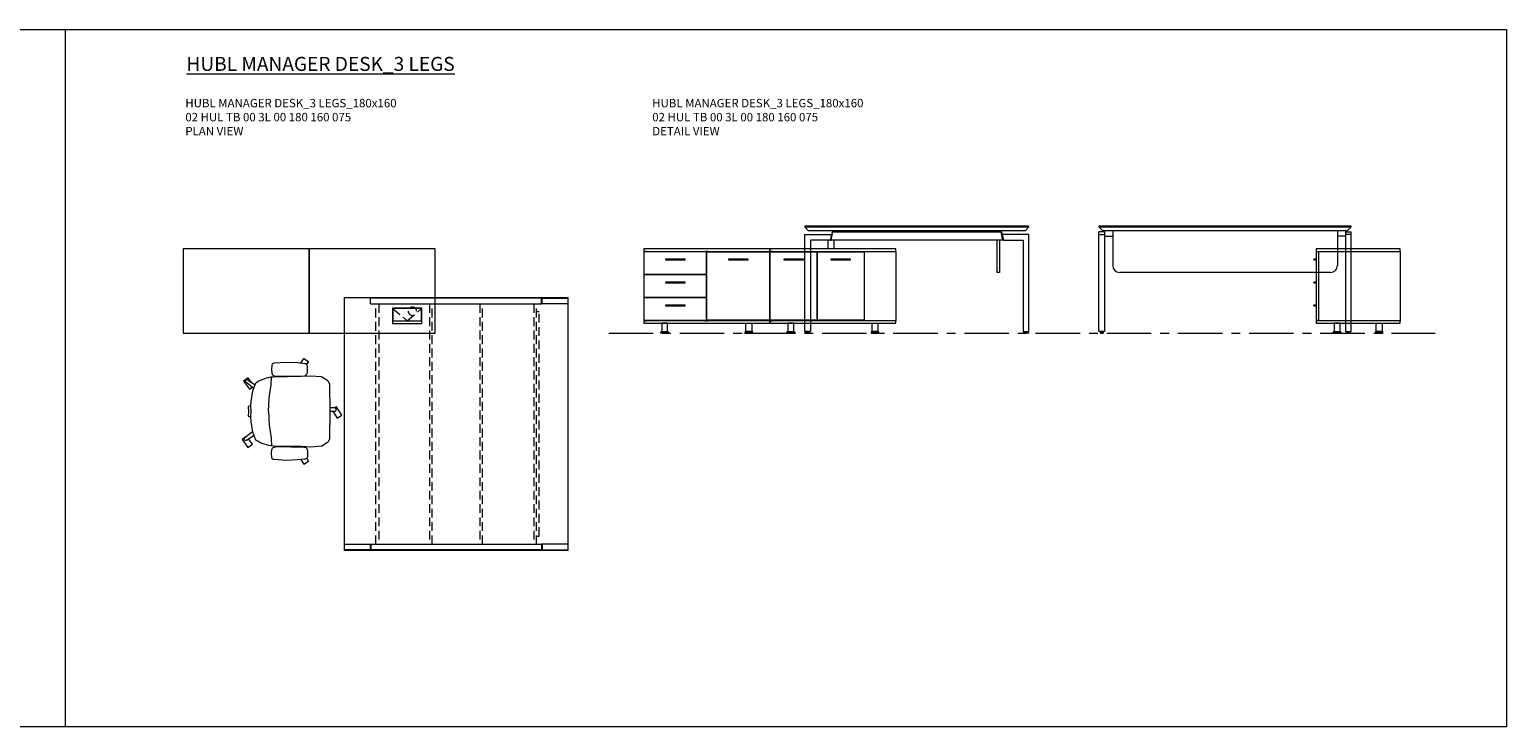
# Model space of a CAD drawing. Units: millimetres. Extents: x 3389 to 18603, y 9 to 2137.
# Drawn here: x 17548 to 18603, y 1289 to 1786 of the extents above; entities that cross this region are included whole.
import ezdxf

# ---------------------------------------------------------------- set-up
doc = ezdxf.new("R2010")
doc.units = ezdxf.units.MM
doc.linetypes.add('CENTER', pattern=[50.8, 31.75, -6.35, 6.35, -6.35])
doc.linetypes.add('HIDDEN', pattern=[9.525, 6.35, -3.175])
for name, color, linetype, lineweight in [('Düz_Çizgi_Addo', 7, 'Continuous', 20), ('Eksen_Addo', 1, 'CENTER', 5), ('Kesik_Çizgi_Addo', 7, 'HIDDEN', 5), ('Referans_Addo', 5, 'Continuous', 5), ('Yazı_Addo', 3, 'Continuous', 5)]:
    doc.layers.add(name, color=color, linetype=linetype, lineweight=lineweight)
doc.styles.get("Standard").update_dxf_attribs({"font": 'arial.ttf'})

# ---------------------------------------------------------------- blocks, each defined once
blk = doc.blocks.new('02 SDB BO 00 BG SS 180 060 060_Plan')
at = {"layer": 'Düz_Çizgi_Addo'}
for points in [[(-90.05, -60), (-180.05, -60), (-180.05, 0), (-90.05, 0)], [(0, -60), (-90.05, -60), (-90.05, 0), (0, 0)]]:
    blk.add_lwpolyline(points, close=True, dxfattribs=at)
at = {"layer": 'Kesik_Çizgi_Addo'}
blk.add_circle((-163.7, -44.5), 3, dxfattribs=at)
blk = doc.blocks.new('02 SDB BO 00 BG SS 180 060 060_Side')
at = {"layer": 'Düz_Çizgi_Addo'}
for p, q in [((1.1, -7.1), (-0.1, -7.1)), ((0.6, -7.8), (-0.1, -7.8)), ((1.1, -23.5), (-0.1, -23.5)), ((0.6, -24.2), (-0.1, -24.2)), ((1.1, -39.9), (-0.1, -39.9)), ((0.6, -40.6), (-0.1, -40.6)), ((-47.7, -59.9), (-47.7, -59.6)), ((-42.3, -59.9), (-47.7, -59.9)), ((-47.7, -59.9), (-42.3, -59.9)), ((-47.7, -60.1), (-47.7, -59.9)), ((-42.3, -60.1), (-47.7, -60.1)), ((-47.2, -59.1), (-42.8, -59.1)), ((-47.1, -53.1), (-47.1, -59.1)), ((-42.9, -53.1), (-47.1, -53.1)), ((-47.1, -59.1), (-42.9, -59.1)), ((-42.9, -59.1), (-42.9, -53.1)), ((-42.3, -59.6), (-42.3, -59.9)), ((-42.3, -59.9), (-42.3, -60.1)), ((-17.7, -59.6), (-17.7, -59.9)), ((-17.7, -59.9), (-17.7, -60.1)), ((-17.7, -59.9), (-12.3, -59.9)), ((-12.3, -59.9), (-17.7, -59.9)), ((-17.7, -60.1), (-12.3, -60.1)), ((-12.8, -59.1), (-17.2, -59.1)), ((-17.1, -59.1), (-17.1, -53.1)), ((-17.1, -53.1), (-12.9, -53.1)), ((-12.9, -59.1), (-17.1, -59.1)), ((-12.9, -53.1), (-12.9, -59.1)), ((-12.3, -59.9), (-12.3, -59.6)), ((-12.3, -60.1), (-12.3, -59.9))]:
    blk.add_line(p, q, dxfattribs=at)
for points in [[(0, -1.8), (-60, -1.8), (-60, 0), (0, 0)], [(-1.9, -51.3), (-1.9, -1.8), (-59.9, -1.8), (-59.9, -51.3)], [(-1.9, -51), (-1.9, -2.1), (-0.1, -2.1), (-0.1, -51)], [(0, -53.1), (-60, -53.1), (-60, -51.3), (0, -51.3)]]:
    blk.add_lwpolyline(points, close=True, dxfattribs=at)
for centre in [(1.1, -7.6), (1.1, -24), (1.1, -40.4)]:
    blk.add_arc(centre, 0.5, 203.5893, 90, dxfattribs=at)
for centre, start_param, end_param in [((-47.2, -59.6), 0.785398, 2.356194), ((-42.8, -59.6), 5.497787, 7.068583)]:
    blk.add_ellipse(centre, major_axis=(0.354, 0.354), ratio=1, start_param=start_param, end_param=end_param, dxfattribs=at)
at = {"layer": 'Düz_Çizgi_Addo', "extrusion": (0, 0, -1)}
for centre, start_param, end_param in [((-17.2, -59.6), 5.497787, 7.068583), ((-12.8, -59.6), 0.785398, 2.356194)]:
    blk.add_ellipse(centre, major_axis=(-0.354, 0.354), ratio=1, start_param=start_param, end_param=end_param, dxfattribs=at)
blk = doc.blocks.new('02 SDB BO 00 BG SS 180 060 060_Front')
at = {"layer": 'Düz_Çizgi_Addo'}
for p, q in [((-167.8, -59.9), (-167.8, -59.6)), ((-162.4, -59.9), (-167.8, -59.9)), ((-167.8, -59.9), (-162.4, -59.9)), ((-167.8, -60.1), (-167.8, -59.9)), ((-162.4, -60.1), (-167.8, -60.1)), ((-167.3, -59.1), (-162.9, -59.1)), ((-167.2, -53.1), (-167.2, -59.1)), ((-163, -53.1), (-167.2, -53.1)), ((-167.2, -59.1), (-163, -59.1)), ((-163, -59.1), (-163, -53.1)), ((-162.4, -59.6), (-162.4, -59.9)), ((-162.4, -59.9), (-162.4, -60.1)), ((-107.8, -59.6), (-107.8, -59.9)), ((-107.8, -59.9), (-107.8, -60.1)), ((-107.8, -59.9), (-102.3, -59.9)), ((-102.3, -59.9), (-107.8, -59.9)), ((-107.8, -60.1), (-102.3, -60.1)), ((-102.8, -59.1), (-107.3, -59.1)), ((-107.1, -59.1), (-107.1, -53.1)), ((-107.1, -53.1), (-103, -53.1)), ((-103, -59.1), (-107.1, -59.1)), ((-103, -53.1), (-103, -59.1)), ((-102.3, -59.9), (-102.3, -59.6)), ((-102.3, -60.1), (-102.3, -59.9)), ((-77.8, -59.9), (-77.8, -59.6)), ((-72.3, -59.9), (-77.8, -59.9)), ((-77.8, -59.9), (-72.3, -59.9)), ((-77.8, -60.1), (-77.8, -59.9)), ((-72.3, -60.1), (-77.8, -60.1)), ((-77.3, -59.1), (-72.8, -59.1)), ((-77.1, -53.1), (-77.1, -59.1)), ((-73, -53.1), (-77.1, -53.1)), ((-77.1, -59.1), (-73, -59.1)), ((-73, -59.1), (-73, -53.1)), ((-72.3, -59.6), (-72.3, -59.9)), ((-72.3, -59.9), (-72.3, -60.1)), ((-17.7, -59.6), (-17.7, -59.9)), ((-17.7, -59.9), (-17.7, -60.1)), ((-17.7, -59.9), (-12.3, -59.9)), ((-12.3, -59.9), (-17.7, -59.9)), ((-17.7, -60.1), (-12.3, -60.1)), ((-12.8, -59.1), (-17.2, -59.1)), ((-17.1, -59.1), (-17.1, -53.1)), ((-17.1, -53.1), (-12.9, -53.1)), ((-12.9, -59.1), (-17.1, -59.1)), ((-12.9, -53.1), (-12.9, -59.1)), ((-12.3, -59.9), (-12.3, -59.6)), ((-12.3, -60.1), (-12.3, -59.9))]:
    blk.add_line(p, q, dxfattribs=at)
for points in [[(-90, -1.8), (-180, -1.8), (-180, 0), (-90, 0)], [(0, -1.8), (-90, -1.8), (-90, 0), (0, 0)], [(-157.7, -51.3), (-157.7, -1.8), (-180, -1.8), (-180, -51.3)], [(-124, -51), (-124, -2.1), (-157.5, -2.1), (-157.5, -51)], [(-147.5, -8.1), (-133.9, -8.1), (-133.9, -7.1), (-147.5, -7.1)], [(-90.2, -51), (-90.2, -2.1), (-123.7, -2.1), (-123.7, -51)], [(-113.8, -8.1), (-100.2, -8.1), (-100.2, -7.1), (-113.8, -7.1)], [(-45.1, -2.1), (-89.9, -2.1), (-89.9, -51), (-45.1, -51)], [(-74.3, -8.1), (-60.7, -8.1), (-60.7, -7.1), (-74.3, -7.1)], [(-44.9, -2.1), (-0.1, -2.1), (-0.1, -18.2), (-44.9, -18.2)], [(-29.3, -8.1), (-15.7, -8.1), (-15.7, -7.1), (-29.3, -7.1)], [(-44.9, -18.5), (-0.1, -18.5), (-0.1, -34.6), (-44.9, -34.6)], [(-29.3, -24.5), (-15.7, -24.5), (-15.7, -23.5), (-29.3, -23.5)], [(-44.9, -34.9), (-0.1, -34.9), (-0.1, -51), (-44.9, -51)], [(-29.3, -40.9), (-15.7, -40.9), (-15.7, -39.9), (-29.3, -39.9)], [(-90, -53.1), (-180, -53.1), (-180, -51.3), (-90, -51.3)], [(0, -53.1), (-90, -53.1), (-90, -51.3), (0, -51.3)]]:
    blk.add_lwpolyline(points, close=True, dxfattribs=at)
for points in [[(-92, -2.1), (-92, -1.8), (-90.1, -1.8), (-90.1, -51.3), (-92, -51.3), (-92, -51)], [(-88.1, -2.1), (-88.1, -1.8), (-90, -1.8), (-90, -51.3), (-88.1, -51.3), (-88.1, -51)], [(-46, -2.1), (-46, -1.8), (-44.2, -1.8), (-44.2, -2.1)], [(-1.9, -2.1), (-1.9, -1.8), (-0.1, -1.8), (-0.1, -51.3), (-1.9, -51.3), (-1.9, -51)], [(-44.1, -18.2), (-44.1, -18.5)], [(-1.9, -18.5), (-1.9, -18.2)], [(-44.1, -34.6), (-44.1, -34.9)], [(-1.9, -34.9), (-1.9, -34.6)], [(-44.1, -51), (-44.1, -51.3), (-45.9, -51.3), (-45.9, -51)]]:
    blk.add_lwpolyline(points, dxfattribs=at)
for centre, start_param, end_param in [((-167.3, -59.6), 0.785398, 2.356194), ((-162.9, -59.6), 5.497787, 7.068583), ((-77.3, -59.6), 0.785398, 2.356194), ((-72.8, -59.6), 5.497787, 7.068583)]:
    blk.add_ellipse(centre, major_axis=(0.354, 0.354), ratio=1, start_param=start_param, end_param=end_param, dxfattribs=at)
at = {"layer": 'Düz_Çizgi_Addo', "extrusion": (0, 0, -1)}
for centre, start_param, end_param in [((-107.3, -59.6), 5.497787, 7.068583), ((-102.8, -59.6), 0.785398, 2.356194), ((-17.2, -59.6), 5.497787, 7.068583), ((-12.8, -59.6), 0.785398, 2.356194)]:
    blk.add_ellipse(centre, major_axis=(-0.354, 0.354), ratio=1, start_param=start_param, end_param=end_param, dxfattribs=at)
blk = doc.blocks.new('O-Live_Addo')
at = {"layer": 'Düz_Çizgi_Addo'}
for p, q in [((-21.3, 58.8), (-17.7, 53.3)), ((-20.8, 60.2), (-21, 60)), ((-15.1, 54.3), (-19.7, 60)), ((15.6, 55), (20.3, 60.8)), ((21.8, 59.4), (18.3, 54)), ((21.4, 61), (21.4, 61)), ((-8.4, 43.3), (-17.8, 41.9)), ((1.3, 43.8), (-8.4, 43.3)), ((1.3, 43.8), (10.9, 43.3)), ((10.9, 43.3), (20.3, 41.9)), ((-17.8, 41.9), (-23.4, 41.5)), ((20.3, 41.9), (26, 41.5))]:
    blk.add_line(p, q, dxfattribs=at)
blk.add_lwpolyline([(-2.6, 56.3), (-2.2, 58.2), (1.3, 58.1), (4.7, 58.2), (5.1, 56.3), (1.3, 56.2), (-2.6, 56.3), (-5.9, 56), (-13.5, 54.9), (-19.1, 52.7, 0.129038), (-23.5, 40.4), (-23.9, 20.4), (-24.1, 13.4), (-23.6, 6.1, 0.123303), (-23.3, 5.2), (-21.2, 2, 0.122815), (-20.5, 1.3), (-19, 0.4, 0.127962), (-18.1, 0.2), (1.3, 0), (20.7, 0.2, 0.127962), (21.5, 0.4), (23.1, 1.3, 0.122815), (23.8, 2), (25.8, 5.2, 0.123303), (26.1, 6.1), (26.7, 13.4), (26.4, 20.4), (26.1, 40.4, 0.129038), (21.7, 52.7), (16, 54.9), (8.4, 56), (5.1, 56.3)], format="xyb", dxfattribs=at)
for points in [[(-19.4, 55.9), (-22.7, 58.2), (-20.3, 61.5), (-14.6, 57.4), (-16, 55.4)], [(19, 59.2), (18.9, 59.2), (21.3, 62.5), (27, 58.4), (24.6, 55.1), (20.8, 57.9)], [(-33.1, 20.7), (-36.5, 18.5), (-34.3, 15.1), (-32.2, 16.5)], [(35.7, 20.6), (39, 18.5), (36.8, 15.1), (34.7, 16.4)], [(1.2, -2.1), (6.1, -5.2), (3.9, -8.7), (-2, -4.9), (-1.2, -3.6)]]:
    blk.add_lwpolyline(points, dxfattribs=at)
for points in [[(-24.2, 18, -0.258394), (-25, 16.6), (-25.6, 16.3, -0.105055), (-26.2, 16), (-28.4, 15.8, -0.049513), (-28.7, 15.8), (-31.1, 16, -0.15049), (-32, 16.3), (-32.3, 16.5), (-32.6, 17.1, -0.096943), (-32.8, 17.8), (-33.4, 23), (-33.7, 31.4), (-33.1, 39.8, -0.115041), (-32.9, 40.5), (-32.6, 41), (-31.7, 41.4), (-28.6, 41.5), (-26.1, 41.4, -0.211678), (-24.9, 40.8), (-24.6, 40.4, -0.129199), (-24.2, 39.7), (-23.9, 37.8, -0.051041), (-23.8, 37.5)], [(26.8, 18, 0.258394), (27.6, 16.6), (28.1, 16.3, 0.105055), (28.8, 16), (30.9, 15.8, 0.049513), (31.2, 15.8), (33.7, 16, 0.15049), (34.6, 16.3), (34.8, 16.5), (35.2, 17.1, 0.096943), (35.4, 17.8), (35.9, 23), (36.2, 31.4), (35.7, 39.8, 0.115041), (35.5, 40.5), (35.2, 41), (34.3, 41.4), (31.1, 41.5), (28.6, 41.4, 0.211678), (27.4, 40.8), (27.1, 40.4, 0.129199), (26.8, 39.7), (26.4, 37.8, 0.051041), (26.4, 37.5)], [(0.1, -4.6), (-0.1, -4.6, -0.414214), (-1.2, -3.5), (-1.2, 0), (1.2, 0), (1.2, -3.5, -0.414214)]]:
    blk.add_lwpolyline(points, format="xyb", close=True, dxfattribs=at)
for centre, radius, start, end in [((-20.6, 59.3), 0.84, 120.6467, 212.6189), ((-20.3, 59.5), 0.84, 38.5722, 120.6467), ((21, 60.3), 0.84, 59.3533, 141.4278), ((20.9, 60), 1.12, 327.3811, 59.3533)]:
    blk.add_arc(centre, radius, start, end, dxfattribs=at)
blk = doc.blocks.new('02 HUL TB 00 3L 00 180 160 075_Plan')
at = {"layer": 'Düz_Çizgi_Addo'}
for p, q in [((60.9, -0.2), (-61.3, -0.2)), ((-61.3, -4.2), (-61.3, -0.2)), ((-61.3, -4.2), (60.9, -4.2)), ((60.9, -0.2), (80, -0.2)), ((60.9, -4.2), (60.9, -0.2)), ((80, -4.2), (60.9, -4.2)), ((61.3, -4.2), (61.3, -0.2)), ((-80, -175.8), (-61.3, -175.8)), ((-61.3, -175.8), (60.9, -175.8)), ((-61.3, -179.8), (-61.3, -175.8)), ((-60.9, -175.8), (-60.9, -179.8)), ((80, -175.8), (60.9, -175.8)), ((60.9, -175.8), (60.9, -179.8)), ((61.3, -175.8), (61.3, -179.8)), ((-61.3, -179.8), (-80, -179.8)), ((60.9, -179.8), (-61.3, -179.8)), ((60.9, -179.8), (80, -179.8))]:
    blk.add_line(p, q, dxfattribs=at)
for points in [[(80, -180), (80, 0), (-80, 0), (-80, -180)], [(-24.5, -18.3), (-24.5, -7.3), (-45.5, -7.3), (-45.5, -18.3)], [(-45.2, -7.6), (-45.2, -16.3), (-24.8, -16.3), (-24.8, -7.6)]]:
    blk.add_lwpolyline(points, close=True, dxfattribs=at)
at = {"layer": 'Kesik_Çizgi_Addo'}
for p, q in [((-57.3, -175.8), (-57.3, -4.2)), ((-55.3, -4.2), (-55.3, -175.8)), ((-45.2, -7.6), (-35, -16.3)), ((-35, -16.3), (-24.8, -7.6)), ((-19.2, -4.2), (-19.2, -175.8)), ((-17.2, -175.8), (-17.2, -4.2)), ((16.8, -4.2), (16.8, -175.8)), ((18.8, -175.8), (18.8, -4.2)), ((55.3, -4.2), (55.3, -175.8)), ((57.3, -175.8), (57.3, -4.2)), ((59.1, -10), (57.3, -10)), ((59.1, -170), (59.1, -10)), ((57.3, -170), (59.1, -170))]:
    blk.add_line(p, q, dxfattribs=at)
blk = doc.blocks.new('02 HUL TB 00 3L 00 180 160 075_Side')
at = {"layer": 'Düz_Çizgi_Addo'}
for p, q in [((-80, -75.2), (-80, -6)), ((-80, -6), (-60.9, -6)), ((-61.8, -10), (-76, -10)), ((-76, -10), (-76, -75.2)), ((-63.3, -16.1), (-63.3, -10)), ((-60.4, -4), (-61.8, -10)), ((-61.8, -10), (-61.2, -10)), ((-61.2, -10), (-59.9, -4)), ((61.2, -10), (-61.2, -10)), ((-59.9, -4), (-60.4, -4)), ((-59.9, -4), (59.9, -4)), ((-59.3, -10), (-59.3, -16.1)), ((57.3, -33), (57.3, -10)), ((59.1, -3), (59.1, -4)), ((59.1, -10), (59.1, -33)), ((59.9, -4), (61.2, -10)), ((59.9, -4), (60.4, -4)), ((60.4, -4), (61.8, -10)), ((80, -6), (60.9, -6)), ((61.8, -10), (61.2, -10)), ((61.8, -10), (76, -10)), ((76, -10), (76, -75.2)), ((80, -75.2), (80, -6)), ((-59.3, -16.1), (-63.3, -16.1)), ((59.1, -33), (57.3, -33)), ((-76, -75.2), (-80, -75.2)), ((-78.4, -75.2), (-78.4, -75.5)), ((-77.6, -75.5), (-77.6, -75.2)), ((76, -75.2), (80, -75.2)), ((77.6, -75.5), (77.6, -75.2)), ((78.4, -75.2), (78.4, -75.5))]:
    blk.add_line(p, q, dxfattribs=at)
at = {"layer": 'Düz_Çizgi_Addo', "extrusion": (0, 1, 0)}
for p, q in [((-57.3, -3), (-57.3, -4)), ((-55.3, -4), (-55.3, -3)), ((-19.2, -4), (-19.2, -3)), ((-17.2, -3), (-17.2, -4)), ((16.8, -4), (16.8, -3)), ((18.8, -3), (18.8, -4)), ((55.3, -4), (55.3, -3)), ((57.3, -3), (57.3, -4))]:
    blk.add_line(p, q, dxfattribs=at)
at = {"layer": 'Düz_Çizgi_Addo'}
for points in [[(-80, -0.5), (80, -0.5), (80, 0), (-80, 0)], [(-77.5, -3), (77.5, -3), (80, -0.5), (-80, -0.5)], [(-79.7, -76.2), (-76.3, -76.2), (-76.3, -75.5), (-79.7, -75.5)], [(79.7, -76.2), (76.3, -76.2), (76.3, -75.5), (79.7, -75.5)]]:
    blk.add_lwpolyline(points, close=True, dxfattribs=at)
blk = doc.blocks.new('02 HUL TB 00 3L 00 180 160 075_Front')
at = {"layer": 'Düz_Çizgi_Addo'}
for p, q in [((-90, -75.2), (-90, -4)), ((-86, -4), (-90, -4)), ((-90, -6), (-86, -6)), ((-86, -3), (-86, -75.2)), ((-86, -7), (-80.2, -7)), ((-80.2, -3), (-80.2, -28)), ((80.2, -3), (80.2, -28)), ((86, -7), (80.2, -7)), ((86, -3), (86, -75.2)), ((86, -4), (90, -4)), ((90, -6), (86, -6)), ((90, -75.2), (90, -4)), ((75.2, -33), (-75.2, -33)), ((-86, -75.2), (-90, -75.2)), ((-89, -76.2), (-87, -76.2)), ((-88.4, -75.5), (-88.4, -75.2)), ((-87.6, -75.2), (-87.6, -75.5)), ((86, -75.2), (90, -75.2)), ((89, -76.2), (87, -76.2)), ((87.6, -75.2), (87.6, -75.5)), ((88.4, -75.5), (88.4, -75.2))]:
    blk.add_line(p, q, dxfattribs=at)
for points in [[(-90, -0.5), (90, -0.5), (90, 0), (-90, 0)], [(-87.5, -3), (87.5, -3), (90, -0.5), (-90, -0.5)]]:
    blk.add_lwpolyline(points, close=True, dxfattribs=at)
for points in [[(-89, -76.2), (-89, -75.5), (-87, -75.5), (-87, -76.2)], [(89, -76.2), (89, -75.5), (87, -75.5), (87, -76.2)]]:
    blk.add_lwpolyline(points, dxfattribs=at)
for centre, start, end in [((-75.2, -28), 180, 270), ((75.2, -28), 270, 0)]:
    blk.add_arc(centre, 5, start, end, dxfattribs=at)

msp = doc.modelspace()

# ---------------------------------------------------------------- linework, layer by layer
at = {"layer": 'Eksen_Addo'}
msp.add_line((17961.7, 1569.6), (18551.7, 1569.6), dxfattribs=at)
at = {"layer": 'Referans_Addo'}
for p, q in [((3389.2, 1786.2), (18602.6, 1786.2)), ((17573.7, 1786.2), (17573.7, 1288.8)), ((18602.6, 1786.2), (18602.6, 1288.8)), ((3389.2, 1288.8), (18602.6, 1288.8))]:
    msp.add_line(p, q, dxfattribs=at)

# ---------------------------------------------------------------- block references
at = {"xscale": -1, "rotation": 90}
msp.add_blockref('O-Live_Addo', (17762.6, 1514.9), dxfattribs=at)
at = {"layer": 'Düz_Çizgi_Addo'}
for name, p in [('02 HUL TB 00 3L 00 180 160 075_Side', (18181.7, 1645.8)), ('02 HUL TB 00 3L 00 180 160 075_Front', (18401.7, 1645.8)), ('02 HUL TB 00 3L 00 180 160 075_Plan', (17852.9, 1594.6))]:
    msp.add_blockref(name, p, dxfattribs=at)
at = {"layer": 'Düz_Çizgi_Addo', "xscale": -1}
for name, p in [('02 SDB BO 00 BG SS 180 060 060_Plan', (17657.9, 1629.6)), ('02 SDB BO 00 BG SS 180 060 060_Front', (17986.7, 1629.7)), ('02 SDB BO 00 BG SS 180 060 060_Side', (18466.7, 1629.7))]:
    msp.add_blockref(name, p, dxfattribs=at)

# ---------------------------------------------------------------- texts
at = {"layer": 'Yazı_Addo', "color": 3, "attachment_point": 1}
for s, insert, char_height, width in [('{\\fCentury Gothic|b0|i0|c162|p34;\\LHUBL MANAGER DESK_3 LEGS}', (17660.3, 1766.7), 10, 259.419), ('{\\fCentury Gothic|b0|i0|c162|p34;HUBL MANAGER DESK_3 LEGS_180x160\\P02 HUL TB 00 3L 00 180 160 075\\PPLAN VIEW}', (17659.5, 1736.7), 6, 164.836), ('{\\fCentury Gothic|b0|i0|c162|p34;HUBL MANAGER DESK_3 LEGS_180x160\\P02 HUL TB 00 3L 00 180 160 075\\PDETAIL VIEW}', (17992.8, 1736.7), 6, 164.836)]:
    msp.add_mtext(s, dxfattribs=dict(at, insert=insert, char_height=char_height, width=width))

doc.saveas('drawing.dxf')
